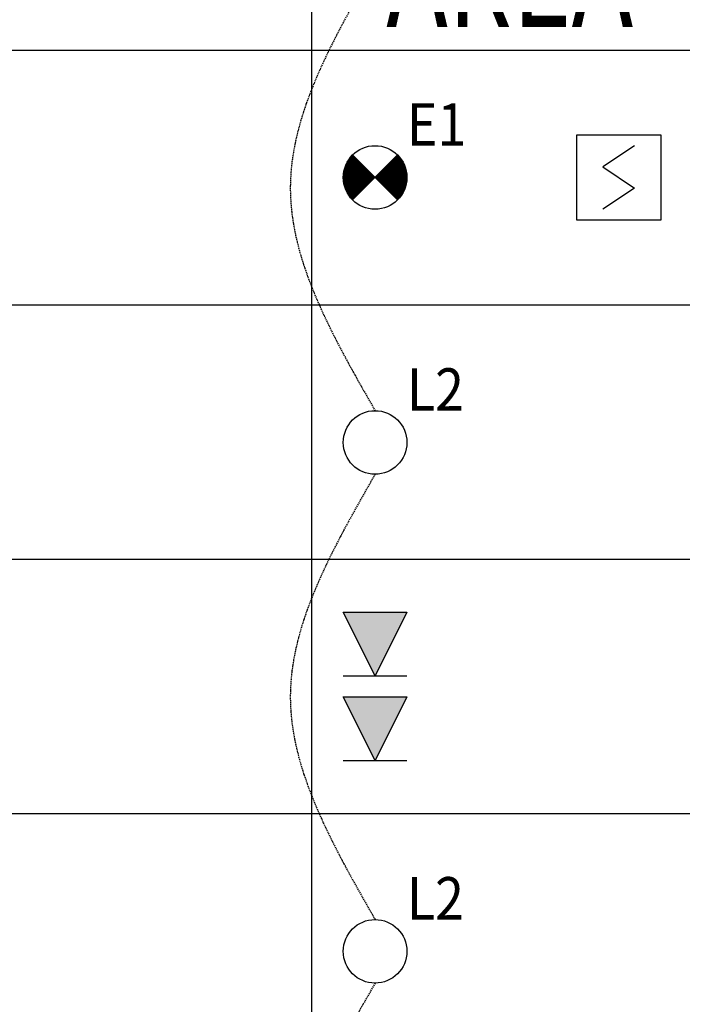
# Model space of a CAD drawing. Extents: x -5040 to 64660, y -5053 to 20450.
# Drawn here: x 3071 to 4635, y 5385 to 7707 of the extents above; entities that cross this region are included whole.
import ezdxf

# ---------------------------------------------------------------- set-up
doc = ezdxf.new("R2010")
doc.units = 0
doc.linetypes.add('EDG-DASH-3', pattern=[4.5, 3, -1.5])
for name, color, linetype in [('COM-OUTLET', 6, 'CONTINUOUS'), ('FIR-DETECT', 6, 'CONTINUOUS'), ('LIT-EMERG', 6, 'CONTINUOUS'), ('LIT-FITT', 6, 'CONTINUOUS'), ('LIT-SWITCH', 2, 'EDG-DASH-3'), ('SYM-025', 7, 'CONTINUOUS'), ('SYM-050', 6, 'CONTINUOUS'), ('SYM-ATT', 2, 'CONTINUOUS'), ('SYM-FILL', 133, 'CONTINUOUS'), ('SYM-TEXT', 7, 'CONTINUOUS'), ('X-3144-C$0$E-TXT-25', 31, 'CONTINUOUS'), ('X-3144-C$0$RCP-01', 11, 'CONTINUOUS'), ('X-XREF', 7, 'CONTINUOUS')]:
    doc.layers.add(name, color=color, linetype=linetype)
doc.styles.add('EDG', font='edg.shx', dxfattribs={"width": 0.9})
doc.styles.add('X-3144-C$0$EDG', font='edg.shx', dxfattribs={"width": 0.9})

# ---------------------------------------------------------------- blocks, each defined once
blk = doc.blocks.new('X-3144-C')
at = {"layer": 'X-3144-C$0$RCP-01'}
for p, q in [((3760, 10010), (3760, 460)), ((250, 7635), (27370, 7635)), ((250, 7035), (27370, 7035)), ((250, 6435), (4870, 6435)), ((250, 5835), (4861, 5835))]:
    blk.add_line(p, q, dxfattribs=at)
at = {"layer": 'X-3144-C$0$E-TXT-25', "style": 'X-3144-C$0$EDG', "width": 0.7}
blk.add_text('AREA', height=250, dxfattribs=at).set_placement((3936.4, 7690))
blk = doc.blocks.new('LIT-DOWN')
at = {"layer": 'SYM-050', "color": 0, "linetype": 'ByBlock'}
blk.add_circle((0, 0), 150, dxfattribs=at)
at = {"layer": 'SYM-ATT', "linetype": 'ByBlock', "style": 'EDG', "width": 0.9}
for tag, p in [('MOUNT', (150, 450)), ('TYPE', (150, 150))]:
    blk.add_attdef(tag, p, '', height=200, dxfattribs=at)
at = {"layer": 'SYM-ATT', "color": 255, "linetype": 'ByBlock', "style": 'EDG', "width": 0.9}
for tag, flags in [('CHAN', 3), ('RATING', 3), ('EQUIP', 3), ('NAME', 3), ('ID', 9)]:
    blk.add_attdef(tag, (0, 0), '', height=200, dxfattribs=dict(at, flags=flags))
at = {"layer": 'SYM-TEXT', "color": 255, "linetype": 'ByBlock', "style": 'EDG', "width": 0.9, "flags": 3}
blk.add_attdef('TEXT', (0, 0), '', height=200, dxfattribs=at)
blk = doc.blocks.new('OUT-RJ45')
at = {"layer": 'SYM-050', "color": 0, "linetype": 'ByBlock'}
for points in [[(0, 0), (-150, 300), (150, 300), (0, 0)], [(-150, 0), (150, 0)]]:
    blk.add_lwpolyline(points, dxfattribs=at)
at = {"layer": 'SYM-FILL', "linetype": 'ByBlock'}
blk.add_solid([(0, 0), (-150, 300), (150, 300)], dxfattribs=at)
at = {"layer": 'SYM-ATT', "linetype": 'ByBlock', "style": 'EDG', "width": 0.9}
for tag, p in [('CHAN', (-150, 1000)), ('TYPE', (-150, 700)), ('MOUNT', (-150, 400))]:
    blk.add_attdef(tag, p, '', height=200, dxfattribs=at)
at = {"layer": 'SYM-ATT', "color": 255, "linetype": 'ByBlock', "style": 'EDG', "width": 0.9}
for tag, flags in [('EQUIP', 3), ('RATING', 3), ('NAME', 3), ('ID', 9)]:
    blk.add_attdef(tag, (0, 0), '', height=200, dxfattribs=dict(at, flags=flags))
at = {"layer": 'SYM-TEXT', "color": 255, "linetype": 'ByBlock', "style": 'EDG', "width": 0.9, "flags": 3}
blk.add_attdef('TEXT', (0, 0), '', height=200, dxfattribs=at)
blk = doc.blocks.new('EM-SPIT')
at = {"layer": 'SYM-050', "color": 0, "linetype": 'ByBlock'}
blk.add_circle((0, 0), 150, dxfattribs=at)
at = {"layer": 'SYM-FILL', "linetype": 'ByBlock', "const_width": 150}
for points in [[(-53, -53, -0.414214), (-53, 53, -0.414214)], [(53, -53, 0.414214), (53, 53, 0.414214)]]:
    blk.add_lwpolyline(points, format="xyb", dxfattribs=at)
at = {"layer": 'SYM-FILL', "linetype": 'ByBlock'}
for points in [[(-106.1, 106.1), (106.1, -106.1)], [(106.1, 106.1), (-106.1, -106.1)]]:
    blk.add_lwpolyline(points, dxfattribs=at)
at = {"layer": 'SYM-ATT', "linetype": 'ByBlock', "style": 'EDG', "width": 0.9}
for tag, p in [('MOUNT', (150, 450)), ('TYPE', (150, 150))]:
    blk.add_attdef(tag, p, '', height=200, dxfattribs=at)
at = {"layer": 'SYM-ATT', "color": 255, "linetype": 'ByBlock', "style": 'EDG', "width": 0.9}
for tag, flags in [('CHAN', 3), ('RATING', 3), ('EQUIP', 3), ('NAME', 3), ('ID', 9)]:
    blk.add_attdef(tag, (0, 0), '', height=200, dxfattribs=dict(at, flags=flags))
at = {"layer": 'SYM-TEXT', "color": 255, "linetype": 'ByBlock', "style": 'EDG', "width": 0.9, "flags": 3}
blk.add_attdef('TEXT', (0, 0), '', height=200, dxfattribs=at)
blk = doc.blocks.new('DET-SMOK')
at = {"layer": 'SYM-025', "linetype": 'ByBlock'}
blk.add_lwpolyline([(75, 150), (-75, 50), (75, -50), (-75, -150)], dxfattribs=at)
at = {"layer": 'SYM-050', "color": 0, "linetype": 'ByBlock', "ltscale": 0.75}
blk.add_lwpolyline([(-200, 200), (-200, -200), (200, -200), (200, 200)], close=True, dxfattribs=at)
at = {"layer": 'SYM-ATT', "linetype": 'ByBlock', "style": 'EDG', "width": 0.9}
for tag, p in [('CHAN', (300, 100)), ('TYPE', (300, -200))]:
    blk.add_attdef(tag, p, '', height=200, dxfattribs=at)
at = {"layer": 'SYM-ATT', "color": 255, "linetype": 'ByBlock', "style": 'EDG', "width": 0.9}
for tag, flags in [('RATING', 3), ('MOUNT', 3), ('EQUIP', 3), ('NAME', 3), ('ID', 9)]:
    blk.add_attdef(tag, (0, 0), '', height=200, dxfattribs=dict(at, flags=flags))
at = {"layer": 'SYM-TEXT', "color": 255, "linetype": 'ByBlock', "style": 'EDG', "width": 0.9, "flags": 3}
blk.add_attdef('TEXT', (0, 0), '', height=200, dxfattribs=at)

msp = doc.modelspace()

# ---------------------------------------------------------------- linework, layer by layer
at = {"layer": 'LIT-SWITCH'}
for points in [[(3910, 7835), (3710, 7310), (3910, 6785)], [(3910, 6635), (3710, 6110), (3910, 5585)], [(3910, 5435), (3710, 4910), (3910, 4385)]]:
    msp.add_spline(points, degree=3, dxfattribs=at)

# ---------------------------------------------------------------- block references
at = {"layer": 'COM-OUTLET', "xscale": 0.5, "yscale": 0.5, "zscale": 0.5}
for p in [(3910, 6160), (3910, 5960)]:
    msp.add_blockref('OUT-RJ45', p, dxfattribs=at)
at = {"layer": 'FIR-DETECT', "xscale": 0.5, "yscale": 0.5, "zscale": 0.5}
msp.add_blockref('DET-SMOK', (4485, 7335), dxfattribs=at)
at = {"layer": 'LIT-EMERG', "xscale": 0.5, "yscale": 0.5, "zscale": 0.5}
msp.add_blockref('EM-SPIT', (3910, 7335), dxfattribs=at).add_auto_attribs({'TYPE': 'E1'})
at = {"layer": 'LIT-FITT', "xscale": 0.5, "yscale": 0.5, "zscale": 0.5}
for p in [(3910, 6710), (3910, 5510)]:
    msp.add_blockref('LIT-DOWN', p, dxfattribs=at).add_auto_attribs({'TYPE': 'L2'})
at = {"layer": 'X-XREF'}
msp.add_blockref('X-3144-C', (0, 0), dxfattribs=at)

doc.saveas('drawing.dxf')
